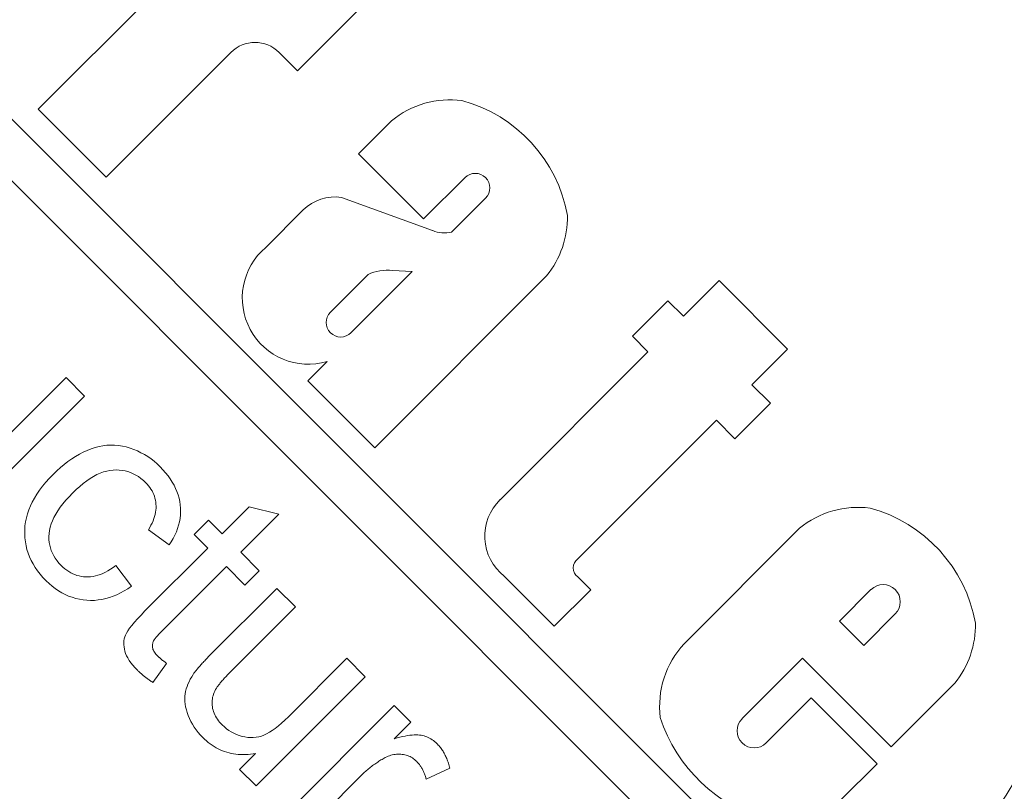
# Model space of a CAD drawing. Units: millimetres. Extents: x 906 to 1352, y 0 to 557.
# Drawn here: x 1018 to 1020, y 352 to 353 of the extents above; entities that cross this region are included whole.
import ezdxf

# ---------------------------------------------------------------- set-up
doc = ezdxf.new("R2010")
doc.units = ezdxf.units.MM
doc.linetypes.add('PHANTOM', pattern=[2.5, 1.25, -0.25, 0.25, -0.25, 0.25, -0.25])
doc.layers.add('2', color=2, linetype='Continuous', lineweight=9)
doc.layers.add('6', color=6, linetype='PHANTOM', lineweight=13)

# ---------------------------------------------------------------- blocks, each defined once
blk = doc.blocks.new('A$C2c4462a4')
at = {"layer": '6', "linetype": 'ByBlock', "lineweight": 13}
for p, q in [((-4.8365, 2.5183), (-8.7775, -1.4227)), ((-8.7175, -1.4828), (-7.0524, 0.1823)), ((-7.9867, 0.0707), (-7.7739, -0.1421)), ((-7.7379, -0.1061), (-7.8517, 0.0078)), ((-8.0942, -0.0379), (-8.101, -0.0416)), ((-8.0872, -0.0347), (-8.0942, -0.0379)), ((-8.0801, -0.032), (-8.0872, -0.0347)), ((-8.0729, -0.0297), (-8.0801, -0.032)), ((-8.0655, -0.0279), (-8.0729, -0.0297)), ((-8.0581, -0.0266), (-8.0655, -0.0279)), ((-8.0505, -0.0257), (-8.0581, -0.0266)), ((-8.0428, -0.0253), (-8.0505, -0.0257)), ((-8.035, -0.0253), (-8.0428, -0.0253)), ((-8.0271, -0.0259), (-8.035, -0.0253)), ((-8.0193, -0.027), (-8.0271, -0.0259)), ((-8.0115, -0.0286), (-8.0193, -0.027)), ((-8.0037, -0.0307), (-8.0115, -0.0286)), ((-7.9959, -0.0333), (-8.0037, -0.0307)), ((-7.9881, -0.0365), (-7.9959, -0.0333)), ((-7.9804, -0.0402), (-7.9881, -0.0365)), ((-8.121, -0.0554), (-8.1274, -0.061)), ((-8.1144, -0.0504), (-8.121, -0.0554)), ((-8.1078, -0.0457), (-8.1144, -0.0504)), ((-8.101, -0.0416), (-8.1078, -0.0457)), ((-7.9727, -0.0444), (-7.9804, -0.0402)), ((-7.965, -0.0491), (-7.9727, -0.0444)), ((-7.9573, -0.0544), (-7.965, -0.0491)), ((-7.9496, -0.0601), (-7.9573, -0.0544)), ((-7.2152, -0.0517), (-7.3475, -0.1839)), ((-6.7768, -0.4901), (-7.2152, -0.0517)), ((-8.1393, -0.0728), (-8.1444, -0.0789)), ((-8.1337, -0.067), (-8.1393, -0.0728)), ((-8.1274, -0.061), (-8.1337, -0.067)), ((-8.0751, -0.0772), (-8.0699, -0.0755)), ((-8.0699, -0.0755), (-8.0645, -0.0741)), ((-8.0645, -0.0741), (-8.059, -0.0732)), ((-8.059, -0.0732), (-8.0533, -0.0727)), ((-8.0533, -0.0727), (-8.0475, -0.0726)), ((-8.0475, -0.0726), (-8.0416, -0.0729)), ((-8.0416, -0.0729), (-8.0356, -0.0737)), ((-8.0356, -0.0737), (-8.0294, -0.075)), ((-8.0294, -0.075), (-8.0232, -0.0769)), ((-7.942, -0.0664), (-7.9496, -0.0601)), ((-7.9343, -0.0733), (-7.942, -0.0664)), ((-7.9267, -0.0806), (-7.9343, -0.0733)), ((-8.1534, -0.0913), (-8.1573, -0.0977)), ((-8.1491, -0.085), (-8.1534, -0.0913)), ((-8.1444, -0.0789), (-8.1491, -0.085)), ((-8.1039, -0.0963), (-8.0994, -0.0921)), ((-8.0994, -0.0921), (-8.0948, -0.0883)), ((-8.0948, -0.0883), (-8.0901, -0.0849)), ((-8.0901, -0.0849), (-8.0853, -0.0819)), ((-8.0853, -0.0819), (-8.0803, -0.0794)), ((-8.0803, -0.0794), (-8.0751, -0.0772)), ((-8.0232, -0.0769), (-8.0169, -0.0793)), ((-8.0169, -0.0793), (-8.0105, -0.0823)), ((-8.0105, -0.0823), (-8.004, -0.0858)), ((-8.004, -0.0858), (-7.9974, -0.0899)), ((-7.9974, -0.0899), (-7.9907, -0.0946)), ((-7.9907, -0.0946), (-7.9839, -0.0998)), ((-7.9198, -0.0878), (-7.9267, -0.0806)), ((-7.9133, -0.095), (-7.9198, -0.0878)), ((-7.9072, -0.1023), (-7.9133, -0.095)), ((-8.1636, -0.111), (-8.1661, -0.1178)), ((-8.1607, -0.1043), (-8.1636, -0.111)), ((-8.1573, -0.0977), (-8.1607, -0.1043)), ((-8.1202, -0.119), (-8.1181, -0.115)), ((-8.1181, -0.115), (-8.1159, -0.1111)), ((-8.1159, -0.1111), (-8.1133, -0.1073)), ((-8.1133, -0.1073), (-8.1104, -0.1035)), ((-8.1104, -0.1035), (-8.1073, -0.0998)), ((-8.1073, -0.0998), (-8.1039, -0.0963)), ((-7.9839, -0.0998), (-7.977, -0.1055)), ((-7.977, -0.1055), (-7.97, -0.1118)), ((-7.97, -0.1118), (-7.963, -0.1186)), ((-7.9016, -0.1096), (-7.9072, -0.1023)), ((-7.8964, -0.117), (-7.9016, -0.1096)), ((-7.7739, -0.1421), (-7.7379, -0.1061)), ((-8.1699, -0.1319), (-8.1711, -0.1391)), ((-8.1682, -0.1248), (-8.1699, -0.1319)), ((-8.1661, -0.1178), (-8.1682, -0.1248)), ((-8.1254, -0.1358), (-8.1245, -0.1315)), ((-8.1245, -0.1315), (-8.1234, -0.1272)), ((-8.1234, -0.1272), (-8.1219, -0.1231)), ((-8.1219, -0.1231), (-8.1202, -0.119)), ((-7.963, -0.1186), (-7.9562, -0.1256)), ((-7.9562, -0.1256), (-7.95, -0.1326)), ((-7.95, -0.1326), (-7.9443, -0.1394)), ((-7.8916, -0.1245), (-7.8964, -0.117)), ((-7.8873, -0.132), (-7.8916, -0.1245)), ((-7.8834, -0.1396), (-7.8873, -0.132)), ((-8.1718, -0.1465), (-8.1721, -0.1539)), ((-8.1711, -0.1391), (-8.1718, -0.1465)), ((-8.1264, -0.1447), (-8.1261, -0.1402)), ((-8.1264, -0.1493), (-8.1264, -0.1447)), ((-8.1261, -0.1539), (-8.1264, -0.1493)), ((-8.1261, -0.1402), (-8.1254, -0.1358)), ((-7.9443, -0.1394), (-7.9392, -0.1462)), ((-7.9392, -0.1462), (-7.9346, -0.1529)), ((-7.9346, -0.1529), (-7.9306, -0.1595)), ((-7.8799, -0.1472), (-7.8834, -0.1396)), ((-7.8768, -0.1549), (-7.8799, -0.1472)), ((-8.1721, -0.1539), (-8.172, -0.1613)), ((-8.172, -0.1613), (-8.1713, -0.1687)), ((-8.1713, -0.1687), (-8.1702, -0.176)), ((-8.1255, -0.1585), (-8.1261, -0.1539)), ((-8.1245, -0.1632), (-8.1255, -0.1585)), ((-8.1232, -0.168), (-8.1245, -0.1632)), ((-8.1215, -0.1728), (-8.1232, -0.168)), ((-7.9306, -0.1595), (-7.9271, -0.166)), ((-7.9271, -0.166), (-7.9242, -0.1725)), ((-7.9242, -0.1725), (-7.9219, -0.1789)), ((-7.8743, -0.1626), (-7.8768, -0.1549)), ((-7.8723, -0.1702), (-7.8743, -0.1626)), ((-7.8708, -0.1779), (-7.8723, -0.1702)), ((-8.1702, -0.176), (-8.1686, -0.1833)), ((-8.1686, -0.1833), (-8.1666, -0.1905)), ((-8.1666, -0.1905), (-8.1641, -0.1978)), ((-8.1195, -0.1777), (-8.1215, -0.1728)), ((-8.1171, -0.1826), (-8.1195, -0.1777)), ((-8.1145, -0.1876), (-8.1171, -0.1826)), ((-8.1114, -0.1926), (-8.1145, -0.1876)), ((-7.9219, -0.1789), (-7.92, -0.1852)), ((-7.92, -0.1852), (-7.9188, -0.1914)), ((-7.9188, -0.1914), (-7.9181, -0.1975)), ((-7.8699, -0.1855), (-7.8708, -0.1779)), ((-7.8695, -0.1931), (-7.8699, -0.1855)), ((-7.3475, -0.1839), (-7.1043, -0.427)), ((-8.1641, -0.1978), (-8.1611, -0.205)), ((-8.1611, -0.205), (-8.1576, -0.2121)), ((-8.1444, -0.2334), (-8.1044, -0.2028)), ((-8.1081, -0.1976), (-8.1114, -0.1926)), ((-8.1044, -0.2028), (-8.1081, -0.1976)), ((-7.9181, -0.2094), (-7.9187, -0.2152)), ((-7.9181, -0.1975), (-7.9179, -0.2035)), ((-7.9179, -0.2035), (-7.9181, -0.2094)), ((-7.8715, -0.2158), (-7.8703, -0.2083)), ((-7.8703, -0.2083), (-7.8696, -0.2007)), ((-7.8696, -0.2007), (-7.8695, -0.1931)), ((-8.2889, -0.2289), (-8.2935, -0.2321)), ((-8.2843, -0.2261), (-8.2889, -0.2289)), ((-8.2799, -0.2238), (-8.2843, -0.2261)), ((-8.2755, -0.2219), (-8.2799, -0.2238)), ((-8.2712, -0.2206), (-8.2755, -0.2219)), ((-8.2669, -0.2196), (-8.2712, -0.2206)), ((-8.2628, -0.2189), (-8.2669, -0.2196)), ((-8.2587, -0.2186), (-8.2628, -0.2189)), ((-8.2547, -0.2185), (-8.2587, -0.2186)), ((-8.2508, -0.2188), (-8.2547, -0.2185)), ((-8.247, -0.2195), (-8.2508, -0.2188)), ((-8.2433, -0.2204), (-8.247, -0.2195)), ((-8.2396, -0.2217), (-8.2433, -0.2204)), ((-8.2357, -0.2235), (-8.2396, -0.2217)), ((-8.2313, -0.2262), (-8.2357, -0.2235)), ((-8.2263, -0.2297), (-8.2313, -0.2262)), ((-8.2207, -0.2341), (-8.2263, -0.2297)), ((-8.1576, -0.2121), (-8.1537, -0.2193)), ((-8.1537, -0.2193), (-8.1493, -0.2264)), ((-8.1493, -0.2264), (-8.1444, -0.2334)), ((-7.9211, -0.2264), (-7.923, -0.2318)), ((-7.9197, -0.2209), (-7.9211, -0.2264)), ((-7.9187, -0.2152), (-7.9197, -0.2209)), ((-7.8754, -0.2308), (-7.8732, -0.2233)), ((-7.8732, -0.2233), (-7.8715, -0.2158)), ((-8.3118, -0.2488), (-8.3128, -0.2499)), ((-8.3108, -0.2477), (-8.3118, -0.2488)), ((-8.3098, -0.2467), (-8.3108, -0.2477)), ((-8.3088, -0.2456), (-8.3098, -0.2467)), ((-8.3077, -0.2446), (-8.3088, -0.2456)), ((-8.3029, -0.24), (-8.3077, -0.2446)), ((-8.2982, -0.2358), (-8.3029, -0.24)), ((-8.2935, -0.2321), (-8.2982, -0.2358)), ((-8.2145, -0.2393), (-8.2207, -0.2341)), ((-8.2078, -0.2453), (-8.2145, -0.2393)), ((-8.2006, -0.2521), (-8.2078, -0.2453)), ((-7.931, -0.2472), (-7.9345, -0.252)), ((-7.9279, -0.2422), (-7.931, -0.2472)), ((-7.9253, -0.237), (-7.9279, -0.2422)), ((-7.923, -0.2318), (-7.9253, -0.237)), ((-7.8843, -0.252), (-7.881, -0.2451)), ((-7.881, -0.2451), (-7.878, -0.238)), ((-7.878, -0.238), (-7.8754, -0.2308)), ((-8.3269, -0.2677), (-8.3279, -0.2691)), ((-8.3259, -0.2663), (-8.3269, -0.2677)), ((-8.3249, -0.2649), (-8.3259, -0.2663)), ((-8.3239, -0.2635), (-8.3249, -0.2649)), ((-8.3228, -0.2622), (-8.3239, -0.2635)), ((-8.3218, -0.2608), (-8.3228, -0.2622)), ((-8.3208, -0.2595), (-8.3218, -0.2608)), ((-8.3198, -0.2583), (-8.3208, -0.2595)), ((-8.3188, -0.257), (-8.3198, -0.2583)), ((-8.3178, -0.2558), (-8.3188, -0.257)), ((-8.3168, -0.2546), (-8.3178, -0.2558)), ((-8.3158, -0.2534), (-8.3168, -0.2546)), ((-8.3148, -0.2522), (-8.3158, -0.2534)), ((-8.3138, -0.251), (-8.3148, -0.2522)), ((-8.3128, -0.2499), (-8.3138, -0.251)), ((-8.1927, -0.2598), (-8.2006, -0.2521)), ((-8.0701, -0.3824), (-8.1927, -0.2598)), ((-8.0343, -0.2665), (-8.0641, -0.307)), ((-8.0299, -0.2692), (-8.0343, -0.2665)), ((-7.9489, -0.2669), (-7.9521, -0.2693)), ((-7.9458, -0.2643), (-7.9489, -0.2669)), ((-7.9428, -0.2614), (-7.9458, -0.2643)), ((-7.9385, -0.2568), (-7.9428, -0.2614)), ((-7.9345, -0.252), (-7.9385, -0.2568)), ((-7.8964, -0.2716), (-7.892, -0.2652)), ((-7.892, -0.2652), (-7.888, -0.2587)), ((-7.888, -0.2587), (-7.8843, -0.252)), ((-8.3309, -0.2735), (-8.3319, -0.275)), ((-8.3319, -0.275), (-8.2948, -0.3019)), ((-8.3299, -0.272), (-8.3309, -0.2735)), ((-8.3289, -0.2706), (-8.3299, -0.272)), ((-8.3279, -0.2691), (-8.3289, -0.2706)), ((-8.2837, -0.2879), (-8.2832, -0.2873)), ((-8.2832, -0.2873), (-8.2827, -0.2868)), ((-8.2827, -0.2868), (-8.2822, -0.2862)), ((-8.2822, -0.2862), (-8.2817, -0.2857)), ((-8.2817, -0.2857), (-8.2812, -0.2852)), ((-8.2812, -0.2852), (-8.2807, -0.2847)), ((-8.2807, -0.2847), (-8.2787, -0.2827)), ((-8.2787, -0.2827), (-8.2767, -0.281)), ((-8.2767, -0.281), (-8.2748, -0.2795)), ((-8.2748, -0.2795), (-8.2729, -0.2782)), ((-8.2729, -0.2782), (-8.2711, -0.2771)), ((-8.2711, -0.2771), (-8.2693, -0.2762)), ((-8.2693, -0.2762), (-8.2675, -0.2754)), ((-8.2675, -0.2754), (-8.2658, -0.2749)), ((-8.2658, -0.2749), (-8.2641, -0.2746)), ((-8.2641, -0.2746), (-8.2624, -0.2744)), ((-8.2624, -0.2744), (-8.2607, -0.2743)), ((-8.2607, -0.2743), (-8.2591, -0.2743)), ((-8.2591, -0.2743), (-8.2574, -0.2745)), ((-8.2574, -0.2745), (-8.2558, -0.2748)), ((-8.2558, -0.2748), (-8.2542, -0.2752)), ((-8.2542, -0.2752), (-8.2526, -0.2758)), ((-8.2526, -0.2758), (-8.2509, -0.2767)), ((-8.2509, -0.2767), (-8.2488, -0.2779)), ((-8.2488, -0.2779), (-8.2465, -0.2796)), ((-8.2465, -0.2796), (-8.2439, -0.2816)), ((-8.2439, -0.2816), (-8.2411, -0.2841)), ((-8.2411, -0.2841), (-8.2379, -0.2869)), ((-8.2379, -0.2869), (-8.2345, -0.2902)), ((-8.0256, -0.2715), (-8.0299, -0.2692)), ((-8.0213, -0.2737), (-8.0256, -0.2715)), ((-8.017, -0.2755), (-8.0213, -0.2737)), ((-8.0128, -0.2771), (-8.017, -0.2755)), ((-8.0086, -0.2785), (-8.0128, -0.2771)), ((-8.0045, -0.2796), (-8.0086, -0.2785)), ((-8.0004, -0.2804), (-8.0045, -0.2796)), ((-7.9963, -0.281), (-8.0004, -0.2804)), ((-7.9923, -0.2813), (-7.9963, -0.281)), ((-7.9883, -0.2814), (-7.9923, -0.2813)), ((-7.9843, -0.2812), (-7.9883, -0.2814)), ((-7.9804, -0.2808), (-7.9843, -0.2812)), ((-7.9766, -0.2801), (-7.9804, -0.2808)), ((-7.9729, -0.2792), (-7.9766, -0.2801)), ((-7.9692, -0.2781), (-7.9729, -0.2792)), ((-7.9656, -0.2768), (-7.9692, -0.2781)), ((-7.9621, -0.2753), (-7.9656, -0.2768)), ((-7.9587, -0.2735), (-7.9621, -0.2753)), ((-7.9554, -0.2715), (-7.9587, -0.2735)), ((-7.9521, -0.2693), (-7.9554, -0.2715)), ((-7.9117, -0.2894), (-7.9062, -0.2836)), ((-7.9062, -0.2836), (-7.9011, -0.2777)), ((-7.9011, -0.2777), (-7.8964, -0.2716)), ((-8.2948, -0.3019), (-8.2941, -0.3009)), ((-8.2941, -0.3009), (-8.2934, -0.3)), ((-8.2934, -0.3), (-8.2927, -0.2991)), ((-8.2927, -0.2991), (-8.2921, -0.2982)), ((-8.2921, -0.2982), (-8.2914, -0.2974)), ((-8.2914, -0.2974), (-8.2908, -0.2965)), ((-8.2908, -0.2965), (-8.2901, -0.2957)), ((-8.2901, -0.2957), (-8.2895, -0.2949)), ((-8.2895, -0.2949), (-8.2889, -0.2941)), ((-8.2889, -0.2941), (-8.2883, -0.2934)), ((-8.2883, -0.2934), (-8.2877, -0.2926)), ((-8.2877, -0.2926), (-8.2871, -0.2919)), ((-8.2871, -0.2919), (-8.2865, -0.2912)), ((-8.2865, -0.2912), (-8.2859, -0.2905)), ((-8.2859, -0.2905), (-8.2854, -0.2898)), ((-8.2854, -0.2898), (-8.2848, -0.2892)), ((-8.2848, -0.2892), (-8.2843, -0.2885)), ((-8.2843, -0.2885), (-8.2837, -0.2879)), ((-8.2345, -0.2902), (-8.2308, -0.2938)), ((-8.2308, -0.2938), (-8.1061, -0.4185)), ((-8.0641, -0.307), (-8.0577, -0.3111)), ((-7.9354, -0.3091), (-7.9294, -0.3048)), ((-7.9294, -0.3048), (-7.9234, -0.3001)), ((-7.9234, -0.3001), (-7.9175, -0.2949)), ((-7.9175, -0.2949), (-7.9117, -0.2894)), ((-8.0577, -0.3111), (-8.0512, -0.3148)), ((-8.0512, -0.3148), (-8.0448, -0.3181)), ((-8.0448, -0.3181), (-8.0383, -0.321)), ((-8.0383, -0.321), (-8.0318, -0.3234)), ((-8.0318, -0.3234), (-8.0253, -0.3254)), ((-8.0253, -0.3254), (-8.0188, -0.327)), ((-7.9794, -0.3276), (-7.9729, -0.3262)), ((-7.9729, -0.3262), (-7.9665, -0.3244)), ((-7.9665, -0.3244), (-7.9601, -0.3222)), ((-7.9601, -0.3222), (-7.9538, -0.3195)), ((-7.9538, -0.3195), (-7.9476, -0.3165)), ((-7.9476, -0.3165), (-7.9415, -0.313)), ((-7.9415, -0.313), (-7.9354, -0.3091)), ((-8.3966, -0.3442), (-8.4024, -0.3466)), ((-8.3908, -0.3421), (-8.3966, -0.3442)), ((-8.3851, -0.3404), (-8.3908, -0.3421)), ((-8.3796, -0.339), (-8.3851, -0.3404)), ((-8.3742, -0.3381), (-8.3796, -0.339)), ((-8.369, -0.3375), (-8.3742, -0.3381)), ((-8.3639, -0.3373), (-8.369, -0.3375)), ((-8.359, -0.3375), (-8.3639, -0.3373)), ((-8.3542, -0.338), (-8.359, -0.3375)), ((-8.3494, -0.3389), (-8.3542, -0.338)), ((-8.3447, -0.3401), (-8.3494, -0.3389)), ((-8.34, -0.3417), (-8.3447, -0.3401)), ((-8.3352, -0.3435), (-8.34, -0.3417)), ((-8.3305, -0.3456), (-8.3352, -0.3435)), ((-8.0188, -0.327), (-8.0123, -0.3281)), ((-8.0123, -0.3281), (-8.0057, -0.3289)), ((-8.0057, -0.3289), (-7.9992, -0.3292)), ((-7.9992, -0.3292), (-7.9926, -0.329)), ((-7.9926, -0.329), (-7.986, -0.3285)), ((-7.986, -0.3285), (-7.9794, -0.3276)), ((-8.4292, -0.3633), (-8.4341, -0.3676)), ((-8.4241, -0.3594), (-8.4292, -0.3633)), ((-8.4189, -0.3558), (-8.4241, -0.3594)), ((-8.4135, -0.3524), (-8.4189, -0.3558)), ((-8.408, -0.3494), (-8.4135, -0.3524)), ((-8.4024, -0.3466), (-8.408, -0.3494)), ((-8.3258, -0.348), (-8.3305, -0.3456)), ((-8.321, -0.3508), (-8.3258, -0.348)), ((-8.3162, -0.3538), (-8.321, -0.3508)), ((-8.3152, -0.3545), (-8.3162, -0.3538)), ((-8.3141, -0.3553), (-8.3152, -0.3545)), ((-8.3129, -0.3561), (-8.3141, -0.3553)), ((-8.3117, -0.357), (-8.3129, -0.3561)), ((-8.3105, -0.3579), (-8.3117, -0.357)), ((-8.3092, -0.3589), (-8.3105, -0.3579)), ((-8.3079, -0.3599), (-8.3092, -0.3589)), ((-8.3066, -0.361), (-8.3079, -0.3599)), ((-8.3052, -0.3621), (-8.3066, -0.361)), ((-8.3038, -0.3633), (-8.3052, -0.3621)), ((-8.3024, -0.3645), (-8.3038, -0.3633)), ((-8.3009, -0.3658), (-8.3024, -0.3645)), ((-8.0435, -0.3558), (-8.0701, -0.3824)), ((-8.0155, -0.3838), (-8.0435, -0.3558)), ((-8.4487, -0.3831), (-8.4515, -0.3868)), ((-8.4456, -0.3794), (-8.4487, -0.3831)), ((-8.4423, -0.3757), (-8.4456, -0.3794)), ((-8.4389, -0.3721), (-8.4423, -0.3757)), ((-8.4341, -0.3676), (-8.4389, -0.3721)), ((-8.2994, -0.3671), (-8.3009, -0.3658)), ((-8.2979, -0.3685), (-8.2994, -0.3671)), ((-8.2963, -0.3699), (-8.2979, -0.3685)), ((-8.2947, -0.3714), (-8.2963, -0.3699)), ((-8.293, -0.3729), (-8.2947, -0.3714)), ((-8.2913, -0.3745), (-8.293, -0.3729)), ((-8.2896, -0.3762), (-8.2913, -0.3745)), ((-8.2878, -0.3779), (-8.2896, -0.3762)), ((-8.286, -0.3796), (-8.2878, -0.3779)), ((-8.2842, -0.3814), (-8.286, -0.3796)), ((-8.2824, -0.3832), (-8.2842, -0.3814)), ((-8.2804, -0.3851), (-8.2824, -0.3832)), ((-8.0422, -0.4104), (-8.0155, -0.3838)), ((-8.4612, -0.4025), (-8.4632, -0.4066)), ((-8.4591, -0.3985), (-8.4612, -0.4025)), ((-8.4568, -0.3945), (-8.4591, -0.3985)), ((-8.4542, -0.3907), (-8.4568, -0.3945)), ((-8.4515, -0.3868), (-8.4542, -0.3907)), ((-8.4066, -0.4031), (-8.4037, -0.401)), ((-8.4037, -0.401), (-8.4008, -0.3991)), ((-8.4008, -0.3991), (-8.3979, -0.3974)), ((-8.3979, -0.3974), (-8.395, -0.3959)), ((-8.395, -0.3959), (-8.3919, -0.3946)), ((-8.3919, -0.3946), (-8.3889, -0.3935)), ((-8.3889, -0.3935), (-8.3858, -0.3925)), ((-8.3858, -0.3925), (-8.3827, -0.3917)), ((-8.3827, -0.3917), (-8.3796, -0.3912)), ((-8.3796, -0.3912), (-8.3764, -0.3908)), ((-8.3764, -0.3908), (-8.3733, -0.3906)), ((-8.3733, -0.3906), (-8.3701, -0.3906)), ((-8.3701, -0.3906), (-8.367, -0.3908)), ((-8.367, -0.3908), (-8.364, -0.3911)), ((-8.364, -0.3911), (-8.3609, -0.3917)), ((-8.3609, -0.3917), (-8.3578, -0.3925)), ((-8.3578, -0.3925), (-8.3548, -0.3935)), ((-8.3548, -0.3935), (-8.3518, -0.3946)), ((-8.3518, -0.3946), (-8.3488, -0.3959)), ((-8.3488, -0.3959), (-8.3458, -0.3975)), ((-8.3458, -0.3975), (-8.3429, -0.3992)), ((-8.3429, -0.3992), (-8.3418, -0.3999)), ((-8.3418, -0.3999), (-8.3407, -0.4006)), ((-8.3407, -0.4006), (-8.3396, -0.4014)), ((-8.3396, -0.4014), (-8.3384, -0.4023)), ((-8.3384, -0.4023), (-8.3371, -0.4033)), ((-8.1487, -0.5169), (-8.2804, -0.3851)), ((-8.4679, -0.4192), (-8.4692, -0.4236)), ((-8.4666, -0.415), (-8.4679, -0.4192)), ((-8.465, -0.4108), (-8.4666, -0.415)), ((-8.4632, -0.4066), (-8.465, -0.4108)), ((-8.4256, -0.4234), (-8.4223, -0.4189)), ((-8.4223, -0.4189), (-8.4188, -0.4145)), ((-8.4188, -0.4145), (-8.4149, -0.4104)), ((-8.4149, -0.4104), (-8.4122, -0.4078)), ((-8.4122, -0.4078), (-8.4094, -0.4053)), ((-8.4094, -0.4053), (-8.4066, -0.4031)), ((-8.3371, -0.4033), (-8.3358, -0.4043)), ((-8.3358, -0.4043), (-8.3345, -0.4054)), ((-8.3345, -0.4054), (-8.333, -0.4066)), ((-8.333, -0.4066), (-8.3315, -0.4078)), ((-8.3315, -0.4078), (-8.33, -0.4091)), ((-8.33, -0.4091), (-8.3284, -0.4105)), ((-8.3284, -0.4105), (-8.3268, -0.412)), ((-8.3268, -0.412), (-8.3251, -0.4135)), ((-8.3251, -0.4135), (-8.3233, -0.4151)), ((-8.3233, -0.4151), (-8.3215, -0.4168)), ((-8.3215, -0.4168), (-8.3196, -0.4185)), ((-8.3196, -0.4185), (-8.3177, -0.4203)), ((-8.3177, -0.4203), (-8.3157, -0.4222)), ((-8.3157, -0.4222), (-8.3136, -0.4242)), ((-8.1061, -0.4185), (-8.1422, -0.4545)), ((-7.9896, -0.463), (-8.0422, -0.4104)), ((-8.4717, -0.437), (-8.4721, -0.4416)), ((-8.471, -0.4325), (-8.4717, -0.437)), ((-8.4702, -0.428), (-8.471, -0.4325)), ((-8.4692, -0.4236), (-8.4702, -0.428)), ((-8.4353, -0.4435), (-8.4334, -0.4382)), ((-8.4334, -0.4382), (-8.4311, -0.433)), ((-8.4311, -0.433), (-8.4285, -0.4281)), ((-8.4285, -0.4281), (-8.4256, -0.4234)), ((-8.3136, -0.4242), (-8.3115, -0.4262)), ((-8.3115, -0.4262), (-8.3094, -0.4283)), ((-8.3094, -0.4283), (-8.3072, -0.4305)), ((-8.3072, -0.4305), (-8.3049, -0.4327)), ((-8.3049, -0.4327), (-8.3026, -0.435)), ((-8.3026, -0.435), (-8.1847, -0.5529)), ((-8.5015, -0.4442), (-8.5337, -0.4764)), ((-8.4702, -0.4755), (-8.5015, -0.4442)), ((-8.4724, -0.4462), (-8.4725, -0.451)), ((-8.4725, -0.451), (-8.4724, -0.4557)), ((-8.4721, -0.4416), (-8.4724, -0.4462)), ((-8.4724, -0.4557), (-8.4721, -0.4606)), ((-8.4721, -0.4606), (-8.4717, -0.4655)), ((-8.4394, -0.4656), (-8.439, -0.4601)), ((-8.439, -0.4601), (-8.4382, -0.4546)), ((-8.4382, -0.4546), (-8.437, -0.449)), ((-8.437, -0.449), (-8.4353, -0.4435)), ((-8.1422, -0.4545), (-8.1142, -0.4825)), ((-8.1142, -0.4825), (-8.0782, -0.4464)), ((-8.0782, -0.4464), (-8.0039, -0.5207)), ((-8.5337, -0.4764), (-8.3209, -0.6892)), ((-8.4717, -0.4655), (-8.471, -0.4705)), ((-8.471, -0.4705), (-8.4702, -0.4755)), ((-8.4393, -0.4709), (-8.4394, -0.4656)), ((-8.4388, -0.4762), (-8.4393, -0.4709)), ((-8.4378, -0.4815), (-8.4388, -0.4762)), ((-8.0039, -0.5207), (-7.9896, -0.463)), ((-8.4364, -0.4866), (-8.4378, -0.4815)), ((-8.4345, -0.4917), (-8.4364, -0.4866)), ((-8.4321, -0.4969), (-8.4345, -0.4917)), ((-8.4291, -0.5023), (-8.4321, -0.4969)), ((-7.4112, -0.5683), (-7.4844, -0.4951)), ((-8.4255, -0.5079), (-8.4291, -0.5023)), ((-8.4214, -0.5138), (-8.4255, -0.5079)), ((-8.4166, -0.5198), (-8.4214, -0.5138)), ((-8.1847, -0.5529), (-8.1487, -0.5169)), ((-8.3771, -0.7454), (-8.5899, -0.5326)), ((-8.4113, -0.5261), (-8.4166, -0.5198)), ((-8.4053, -0.5326), (-8.4113, -0.5261)), ((-8.3988, -0.5393), (-8.4053, -0.5326)), ((-7.1043, -0.5214), (-7.14, -0.557)), ((-8.2849, -0.6532), (-8.3988, -0.5393)), ((-8.6259, -0.5686), (-8.5145, -0.68)), ((-7.14, -0.557), (-6.9831, -0.7139)), ((-7.7444, -0.5774), (-7.8747, -0.7077)), ((-7.7068, -0.615), (-7.7444, -0.5774)), ((-7.6105, -0.6213), (-7.5373, -0.6945)), ((-7.4513, -0.8205), (-7.3869, -0.6428)), ((-8.3209, -0.6892), (-8.2849, -0.6532)), ((-7.5315, -0.7804), (-7.6506, -0.6613)), ((-8.5145, -0.68), (-8.5126, -0.6819)), ((-8.5126, -0.6819), (-8.5108, -0.6838)), ((-8.5108, -0.6838), (-8.5089, -0.6858)), ((-8.5089, -0.6858), (-8.5071, -0.6877)), ((-8.5071, -0.6877), (-8.5054, -0.6896)), ((-8.5054, -0.6896), (-8.5037, -0.6916)), ((-7.3018, -0.6761), (-7.4288, -0.803)), ((-7.2374, -0.7405), (-7.3018, -0.6761)), ((-8.5037, -0.6916), (-8.502, -0.6935)), ((-8.502, -0.6935), (-8.5003, -0.6955)), ((-8.5003, -0.6955), (-8.4987, -0.6975)), ((-8.4987, -0.6975), (-8.4971, -0.6995)), ((-8.4971, -0.6995), (-8.4956, -0.7015)), ((-8.4956, -0.7015), (-8.4941, -0.7035)), ((-8.4941, -0.7035), (-8.4926, -0.7055)), ((-8.4926, -0.7055), (-8.4911, -0.7075)), ((-8.4911, -0.7075), (-8.4897, -0.7095)), ((-8.4897, -0.7095), (-8.4883, -0.7115)), ((-7.8747, -0.7077), (-7.5397, -1.0427)), ((-8.4883, -0.7115), (-8.487, -0.7136)), ((-8.487, -0.7136), (-8.4857, -0.7156)), ((-8.4857, -0.7156), (-8.4844, -0.7177)), ((-8.4844, -0.7177), (-8.4831, -0.7198)), ((-8.4831, -0.7198), (-8.4819, -0.7218)), ((-8.4819, -0.7218), (-8.4807, -0.7239)), ((-8.4807, -0.7239), (-8.4796, -0.726)), ((-8.4796, -0.726), (-8.4785, -0.7281)), ((-8.4785, -0.7281), (-8.4771, -0.7309)), ((-8.4771, -0.7309), (-8.4759, -0.7336)), ((-8.4759, -0.7336), (-8.4749, -0.7364)), ((-8.4749, -0.7364), (-8.474, -0.7392)), ((-8.474, -0.7392), (-8.4732, -0.7419)), ((-8.4732, -0.7419), (-8.4726, -0.7447)), ((-8.4726, -0.7447), (-8.4722, -0.7474)), ((-8.4722, -0.7474), (-8.4719, -0.7502)), ((-8.4418, -0.7456), (-8.4096, -0.7778)), ((-8.4402, -0.7513), (-8.4418, -0.7456)), ((-8.4096, -0.7778), (-8.3771, -0.7454)), ((-7.5296, -0.7423), (-7.5315, -0.7804)), ((-8.4731, -0.7665), (-8.4738, -0.7691)), ((-8.4725, -0.7638), (-8.4731, -0.7665)), ((-8.4721, -0.7611), (-8.4725, -0.7638)), ((-8.4718, -0.7584), (-8.4721, -0.7611)), ((-8.4719, -0.7502), (-8.4717, -0.7529)), ((-8.4717, -0.7556), (-8.4718, -0.7584)), ((-8.4717, -0.7529), (-8.4717, -0.7556)), ((-8.4387, -0.7567), (-8.4402, -0.7513)), ((-8.4375, -0.762), (-8.4387, -0.7567)), ((-8.4364, -0.7669), (-8.4375, -0.762)), ((-8.4356, -0.7717), (-8.4364, -0.7669)), ((-8.4824, -0.7854), (-8.4842, -0.7874)), ((-8.4808, -0.7832), (-8.4824, -0.7854)), ((-8.4792, -0.781), (-8.4808, -0.7832)), ((-8.4779, -0.7788), (-8.4792, -0.781)), ((-8.4766, -0.7764), (-8.4779, -0.7788)), ((-8.4755, -0.774), (-8.4766, -0.7764)), ((-8.4746, -0.7716), (-8.4755, -0.774)), ((-8.4738, -0.7691), (-8.4746, -0.7716)), ((-8.4349, -0.7762), (-8.4356, -0.7717)), ((-8.4344, -0.7804), (-8.4349, -0.7762)), ((-8.4341, -0.7845), (-8.4344, -0.7804)), ((-8.434, -0.7882), (-8.4341, -0.7845)), ((-8.5135, -0.806), (-8.5152, -0.8065)), ((-8.5119, -0.8054), (-8.5135, -0.806)), ((-8.5103, -0.8048), (-8.5119, -0.8054)), ((-8.5087, -0.8042), (-8.5103, -0.8048)), ((-8.5072, -0.8036), (-8.5087, -0.8042)), ((-8.5056, -0.8029), (-8.5072, -0.8036)), ((-8.5041, -0.8022), (-8.5056, -0.8029)), ((-8.5027, -0.8014), (-8.5041, -0.8022)), ((-8.5012, -0.8007), (-8.5027, -0.8014)), ((-8.4998, -0.7999), (-8.5012, -0.8007)), ((-8.4984, -0.7991), (-8.4998, -0.7999)), ((-8.4971, -0.7982), (-8.4984, -0.7991)), ((-8.4957, -0.7974), (-8.4971, -0.7982)), ((-8.4944, -0.7965), (-8.4957, -0.7974)), ((-8.4932, -0.7955), (-8.4944, -0.7965)), ((-8.4919, -0.7946), (-8.4932, -0.7955)), ((-8.4907, -0.7936), (-8.4919, -0.7946)), ((-8.4895, -0.7926), (-8.4907, -0.7936)), ((-8.4883, -0.7916), (-8.4895, -0.7926)), ((-8.4872, -0.7905), (-8.4883, -0.7916)), ((-8.4861, -0.7894), (-8.4872, -0.7905)), ((-8.4842, -0.7874), (-8.4861, -0.7894)), ((-8.4371, -0.8067), (-8.4362, -0.8039)), ((-8.4362, -0.8039), (-8.4355, -0.8011)), ((-8.4355, -0.8011), (-8.4348, -0.7982)), ((-8.4348, -0.7982), (-8.4344, -0.7951)), ((-8.4344, -0.7951), (-8.4341, -0.7918)), ((-8.4341, -0.7918), (-8.434, -0.7882)), ((-7.4288, -0.803), (-7.3482, -0.8836)), ((-8.5186, -0.8075), (-8.5203, -0.808)), ((-8.5203, -0.808), (-8.4993, -0.8541)), ((-8.5169, -0.8071), (-8.5186, -0.8075)), ((-8.5152, -0.8065), (-8.5169, -0.8071)), ((-8.4489, -0.8264), (-8.447, -0.8242)), ((-8.447, -0.8242), (-8.4452, -0.8219)), ((-8.4452, -0.8219), (-8.4435, -0.8195)), ((-8.4435, -0.8195), (-8.4419, -0.8171)), ((-8.4419, -0.8171), (-8.4405, -0.8146)), ((-8.4405, -0.8146), (-8.4393, -0.812)), ((-8.4393, -0.812), (-8.4381, -0.8094)), ((-8.4381, -0.8094), (-8.4371, -0.8067)), ((-8.4741, -0.8451), (-8.4721, -0.844)), ((-8.4721, -0.844), (-8.4701, -0.8429)), ((-8.4701, -0.8429), (-8.4681, -0.8418)), ((-8.4681, -0.8418), (-8.4662, -0.8407)), ((-8.4662, -0.8407), (-8.4644, -0.8395)), ((-8.4644, -0.8395), (-8.4625, -0.8382)), ((-8.4625, -0.8382), (-8.4608, -0.837)), ((-8.4608, -0.837), (-8.459, -0.8357)), ((-8.459, -0.8357), (-8.4573, -0.8343)), ((-8.4573, -0.8343), (-8.4557, -0.833)), ((-8.4557, -0.833), (-8.454, -0.8315)), ((-8.454, -0.8315), (-8.4525, -0.8301)), ((-8.4525, -0.8301), (-8.4509, -0.8286)), ((-8.4509, -0.8286), (-8.4489, -0.8264)), ((-8.4993, -0.8541), (-8.4968, -0.8535)), ((-8.4968, -0.8535), (-8.4943, -0.8528)), ((-8.4943, -0.8528), (-8.4919, -0.8521)), ((-8.4919, -0.8521), (-8.4895, -0.8513)), ((-8.4895, -0.8513), (-8.4872, -0.8506)), ((-8.4872, -0.8506), (-8.4849, -0.8497)), ((-8.4849, -0.8497), (-8.4827, -0.8489)), ((-8.4827, -0.8489), (-8.4805, -0.848)), ((-8.4805, -0.848), (-8.4783, -0.8471)), ((-8.4783, -0.8471), (-8.4762, -0.8461)), ((-8.4762, -0.8461), (-8.4741, -0.8451)), ((-7.3883, -0.9236), (-7.4546, -0.8574)), ((-7.6875, -1.2402), (-7.9759, -0.9519)), ((-8.1249, -0.96), (-8.2226, -1.0577)), ((-8.2226, -1.0577), (-8.1515, -1.1287)), ((-8.1515, -1.1287), (-8.1265, -1.1037)), ((-8.0912, -1.1036), (-7.8211, -1.3737)), ((-7.6574, -1.2101), (-7.6875, -1.2402)), ((-7.5883, -1.2792), (-7.6574, -1.2101)), ((-7.6184, -1.3093), (-7.5883, -1.2792)), ((-8.0315, -1.5359), (-8.2565, -1.3109)), ((-7.5489, -1.3789), (-7.6184, -1.3093)), ((-7.8211, -1.3737), (-7.8571, -1.4098)), ((-7.6824, -1.5124), (-7.5489, -1.3789)), ((-7.8571, -1.4098), (-7.788, -1.4789)), ((-8.4025, -1.4236), (-8.2845, -1.5416)), ((-7.788, -1.4789), (-7.752, -1.4428)), ((-7.752, -1.4428), (-7.6824, -1.5124)), ((-8.3622, -1.5585), (-8.4498, -1.4708)), ((-8.2845, -1.5416), (-8.4574, -1.7144)), ((-8.4905, -1.6868), (-8.3622, -1.5585)), ((-8.5614, -1.6158), (-8.4905, -1.6868)), ((-8.2598, -1.6608), (-8.2125, -1.6135)), ((-8.2125, -1.6135), (-8.1512, -1.6749)), ((-8.1985, -1.7222), (-8.2598, -1.6608)), ((-8.4574, -1.7144), (-8.3337, -1.8381))]:
    blk.add_line(p, q, dxfattribs=at)
for centre, radius, start, end in [((0, -7.2), 12.25, 93.6217, 176.3783), ((-7.6536, -0.508), 1.8078, 67.7758, 23.0243), ((-7.6536, -0.508), 1.6885, 69.4869, 21.3806), ((-7.1515, -0.4742), 0.0667, 315, 45), ((-7.5828, -0.5787), 0.1292, 40.3497, 196.2789), ((-7.4751, -0.6304), 0.0891, 351.9983, 44.1467), ((-7.6306, -0.6413), 0.0283, 45, 225), ((-7.6073, -0.7304), 0.0786, 351.2702, 27.149), ((-7.375, -0.854), 0.1783, 352.3617, 39.5087), ((-7.3985, -0.8438), 0.0577, 156.2717, 193.6169), ((-7.4732, -0.8031), 0.2849, 280.3148, 344.818), ((-7.3683, -0.9036), 0.0283, 225, 45), ((-8.0468, -1.0212), 0.0992, 44.3172, 141.9039), ((-7.4252, -0.9017), 0.1816, 230.9232, 270.9356), ((-8.1088, -1.1157), 0.0213, 34.5687, 145.9042), ((-8.3043, -1.5572), 0.3083, 108.1622, 164.2739), ((-8.3781, -1.4408), 0.1779, 46.8946, 97.2079), ((-8.4262, -1.4472), 0.0334, 45, 225), ((-8.1691, -1.6493), 0.1783, 352.3617, 39.5087), ((-8.2672, -1.5984), 0.2849, 280.3148, 344.818), ((-8.1748, -1.6986), 0.0334, 225, 45), ((-8.2192, -1.6971), 0.1816, 230.9232, 270.9356)]:
    blk.add_arc(centre, radius, start, end, dxfattribs=at)
blk = doc.blocks.new('A$C386af401')
at = {"layer": '2'}
blk.add_blockref('A$C2c4462a4', (0, -2.2), dxfattribs=at)

msp = doc.modelspace()

# ---------------------------------------------------------------- block references
at = {"layer": '2', "rotation": 90.00000000000001}
msp.add_blockref('A$C386af401', (1015.79002, 360.22597), dxfattribs=at)

doc.saveas('drawing.dxf')
